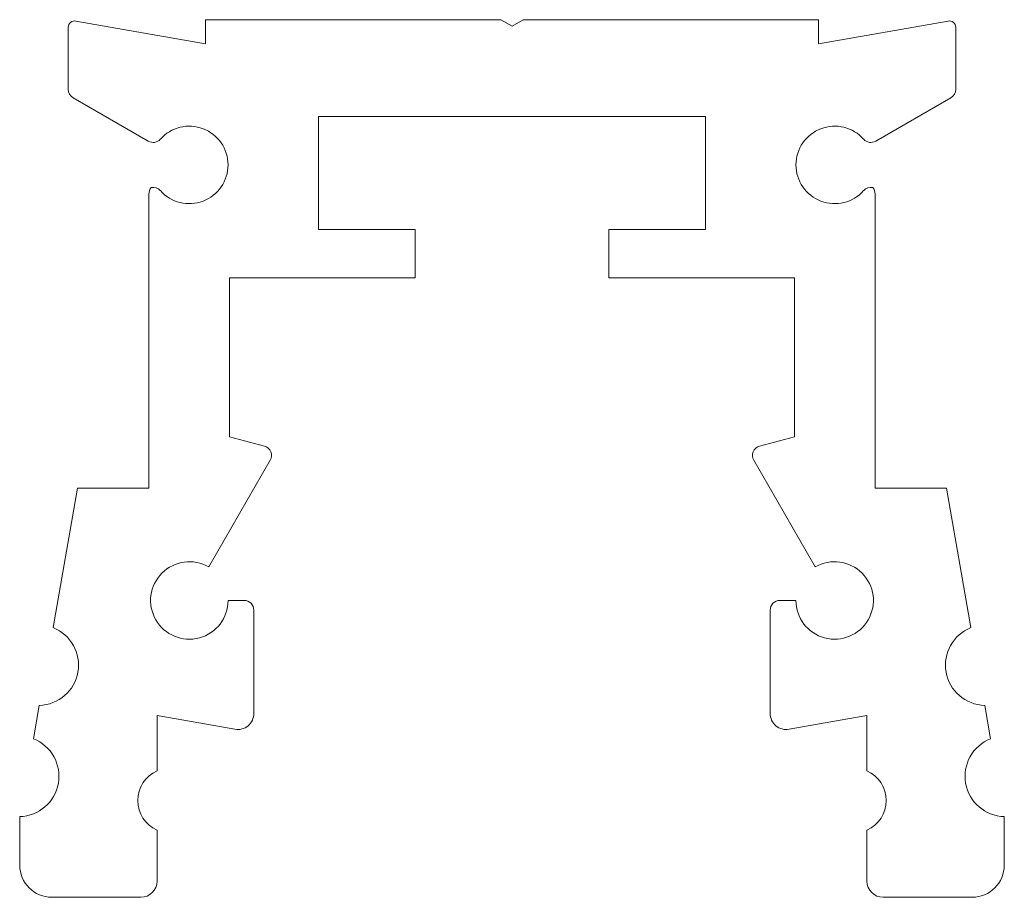
# Paper-space layout 'BEZWYM' of a CAD drawing. Units: millimetres. Extents: x 127.6 to 158.1, y 110 to 137.2.
import ezdxf

# ---------------------------------------------------------------- set-up
doc = ezdxf.new("R2010")
doc.units = ezdxf.units.MM

psp = doc.layouts.new('BEZWYM')

# ---------------------------------------------------------------- linework, layer by layer
at = {"color": 7, "linetype": 'Continuous', "lineweight": 15}
for p, q in [((129.375, 137.174), (133.39, 136.466)), ((133.39, 136.466), (133.39, 137.215)), ((133.39, 137.215), (142.544, 137.215)), ((142.89, 137.015), (142.544, 137.215)), ((142.89, 137.015), (143.236, 137.215)), ((152.39, 137.215), (143.236, 137.215)), ((152.39, 136.466), (152.39, 137.215)), ((156.405, 137.174), (152.39, 136.466)), ((129.14, 136.977), (129.14, 135.053)), ((156.64, 136.977), (156.64, 135.053)), ((131.617, 133.45), (129.29, 134.793)), ((154.163, 133.45), (156.49, 134.793)), ((136.89, 130.715), (136.89, 134.215)), ((148.89, 134.215), (136.89, 134.215)), ((148.89, 130.715), (148.89, 134.215)), ((131.64, 122.697), (131.64, 131.82)), ((154.14, 122.697), (154.14, 131.82)), ((139.89, 130.715), (136.89, 130.715)), ((139.89, 129.215), (139.89, 130.715)), ((145.89, 130.715), (148.89, 130.715)), ((145.89, 129.215), (145.89, 130.715)), ((134.14, 129.215), (139.89, 129.215)), ((134.14, 129.215), (134.14, 124.287)), ((151.64, 129.215), (145.89, 129.215)), ((151.64, 129.215), (151.64, 124.287)), ((134.14, 124.287), (135.216, 123.999)), ((151.64, 124.287), (150.564, 123.999)), ((133.49, 120.254), (135.398, 123.559)), ((152.29, 120.254), (150.382, 123.559)), ((128.666, 118.375), (129.428, 122.697)), ((131.64, 122.697), (129.428, 122.697)), ((154.14, 122.697), (156.352, 122.697)), ((157.114, 118.375), (156.352, 122.697)), ((134.09, 119.215), (134.59, 119.215)), ((151.69, 119.215), (151.19, 119.215)), ((134.89, 115.715), (134.89, 118.915)), ((150.89, 115.715), (150.89, 118.915)), ((128.058, 114.928), (128.241, 115.962)), ((157.722, 114.928), (157.539, 115.962)), ((131.89, 115.648), (134.303, 115.223)), ((131.89, 115.648), (131.89, 113.932)), ((153.89, 115.648), (151.477, 115.223)), ((153.89, 115.648), (153.89, 113.932)), ((127.633, 111.015), (127.633, 112.515)), ((158.147, 111.015), (158.147, 112.515)), ((131.89, 112.098), (131.89, 110.515)), ((153.89, 112.098), (153.89, 110.515)), ((131.39, 110.015), (128.633, 110.015)), ((154.39, 110.015), (157.147, 110.015))]:
    psp.add_line(p, q, dxfattribs=at)
for centre, radius, start, end in [((129.34, 136.977), 0.2, 80, 180), ((156.44, 136.977), 0.2, 0, 100), ((129.44, 135.053), 0.3, 180, 240), ((156.34, 135.053), 0.3, 300, 0), ((132.89, 132.715), 1.2, 221.537, 138.463), ((152.89, 132.715), 1.2, 41.537, 318.463), ((131.767, 133.71), 0.3, 240, 318.463), ((154.013, 133.71), 0.3, 221.537, 300), ((131.94, 131.82), 0.3, 139.4229, 180), ((131.767, 131.72), 0.3, 41.537, 100.5771), ((154.013, 131.72), 0.3, 79.4229, 138.463), ((153.84, 131.82), 0.3, 0, 40.5771), ((135.138, 123.709), 0.3, 330, 75), ((150.642, 123.709), 0.3, 105, 210), ((132.89, 119.215), 1.2, 60, 0), ((152.89, 119.215), 1.2, 180, 120), ((134.59, 118.915), 0.3, 0, 90), ((151.19, 118.915), 0.3, 90, 180), ((128.207, 117.212), 1.25, 271.537, 68.463), ((157.573, 117.212), 1.25, 111.537, 268.463), ((134.39, 115.715), 0.5, 260, 360), ((151.39, 115.715), 0.5, 180, 280), ((127.6, 113.765), 1.25, 271.537, 68.463), ((158.18, 113.765), 1.25, 111.537, 268.463), ((132.29, 113.015), 1, 113.5782, 246.4218), ((153.49, 113.015), 1, 293.5782, 66.4218), ((128.633, 111.015), 1, 180, 270), ((157.147, 111.015), 1, 270, 0), ((131.39, 110.515), 0.5, 270, 0), ((154.39, 110.515), 0.5, 180, 270)]:
    psp.add_arc(centre, radius, start, end, dxfattribs=at)

doc.saveas('drawing.dxf')
